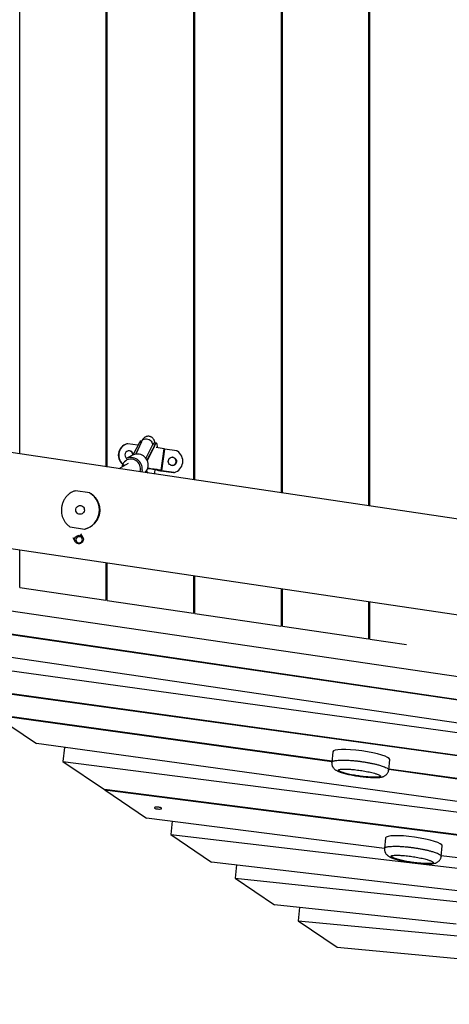
# Model space of a CAD drawing. Units: millimetres. Extents: x -22689 to -7182, y -5494 to 15178.
# Drawn here: x -17719 to -17129, y -2306 to -955 of the extents above; entities that cross this region are included whole.
import ezdxf

# ---------------------------------------------------------------- set-up
doc = ezdxf.new("R2010")
doc.units = ezdxf.units.MM

msp = doc.modelspace()

# ---------------------------------------------------------------- linework, layer by layer
at = {"color": 7, "linetype": 'Continuous', "lineweight": 25}
for p, q in [((-17240.4, -20.4), (-17240.4, -1621.9)), ((-17238.4, -1622.2), (-17238.4, -20.1)), ((-17360.5, -38.3), (-17360.5, -1604)), ((-17358.6, -1604.3), (-17358.6, -38)), ((-17480.7, -56.1), (-17480.7, -1586.2)), ((-17478.7, -1586.4), (-17478.7, -55.8)), ((-17600.9, -74), (-17600.9, -1568.3)), ((-17598.9, -1568.6), (-17598.9, -73.7)), ((-17719.1, -1550.7), (-17719.1, -91.6)), ((-16489.8, -1733.4), (-18352.1, -1456.6)), ((-17571.7, -1536.7), (-17572.2, -1536.7)), ((-17571.2, -1536.6), (-17571.7, -1536.6)), ((-17557, -1538.7), (-17570.9, -1536.7)), ((-17554.9, -1534.8), (-17564, -1552.1)), ((-17552.2, -1533.9), (-17559.7, -1550.9)), ((-17551.8, -1533.1), (-17553.1, -1532.9)), ((-17536.3, -1537.3), (-17546.2, -1556.4)), ((-17533.4, -1537.7), (-17544.5, -1559.1)), ((-17533.4, -1537.7), (-17536.3, -1537.3)), ((-17531.6, -1535.9), (-17534.5, -1535.5)), ((-17565.1, -1552.7), (-17573.3, -1557.4)), ((-17557.1, -1545), (-17560.2, -1551)), ((-17544.1, -1559.9), (-17534.4, -1541.3)), ((-17534.4, -1541.3), (-17534.4, -1541.3)), ((-17524.9, -1573.3), (-17520.7, -1543.6)), ((-17524.3, -1573.8), (-17520.1, -1544.1)), ((-17503.5, -1546.5), (-17520.1, -1544.1)), ((-17570.2, -1563.7), (-17582.9, -1571)), ((-17576.4, -1566.1), (-17575.9, -1566.1)), ((-17575.1, -1566.3), (-17575.6, -1566.3)), ((-17574.9, -1566.4), (-17575.1, -1566.3)), ((-17509.3, -1555.1), (-17509.8, -1555.1)), ((-17546.8, -1576.3), (-17546.9, -1576.2)), ((-17543, -1576.9), (-17545, -1573.8)), ((-17529.7, -1572.5), (-17529.8, -1572.9)), ((-17528, -1572.9), (-17529.7, -1572.9)), ((-17526.7, -1573.4), (-17525.1, -1573.4)), ((-17524.9, -1573.8), (-17508.2, -1576.2)), ((-17507.7, -1576.2), (-17524.3, -1573.8)), ((-17508.2, -1576.2), (-17507.7, -1576.2)), ((-17507.9, -1576.2), (-17507.4, -1576.2)), ((-18371.1, -1585.2), (-16508.9, -1862)), ((-17622.8, -1604.2), (-17642.6, -1601.3)), ((-17649.8, -1650.8), (-17630, -1653.7)), ((-17632.5, -1665.1), (-17635.4, -1660.2)), ((-17646.2, -1665.4), (-17642.9, -1671.1)), ((-17719.1, -1734.1), (-17719.1, -1682.2)), ((-17600.9, -1699.7), (-17600.9, -1751.5)), ((-17598.9, -1751.8), (-17598.9, -1700)), ((-17480.7, -1717.6), (-17480.7, -1769.2)), ((-17478.7, -1769.5), (-17478.7, -1717.9)), ((-16442.5, -1955.4), (-17972.2, -1731.1)), ((-17719.1, -1734.1), (-17719.2, -1734.1)), ((-17719.1, -1734.1), (-17600.9, -1751.5)), ((-17360.5, -1735.4), (-17360.5, -1786.9)), ((-17358.6, -1787.2), (-17358.6, -1735.7)), ((-17599, -1751.7), (-17600.9, -1751.4)), ((-17600.9, -1751.5), (-17600.9, -1751.5)), ((-17598.9, -1751.8), (-17599, -1751.8)), ((-17598.9, -1751.8), (-17480.7, -1769.2)), ((-17240.4, -1753.3), (-17240.4, -1804.6)), ((-17238.4, -1804.9), (-17238.4, -1753.6)), ((-16442.5, -1987.1), (-17969.3, -1763.2)), ((-17968.9, -1763.5), (-16442.5, -1987.4)), ((-17480.8, -1769.2), (-17480.7, -1769.2)), ((-17478.8, -1769.3), (-17480.7, -1769)), ((-17478.7, -1769.5), (-17478.8, -1769.5)), ((-17478.7, -1769.5), (-17360.5, -1786.9)), ((-17360.6, -1786.9), (-17360.5, -1786.9)), ((-17358.6, -1786.9), (-17360.5, -1786.6)), ((-17358.6, -1787.2), (-17358.6, -1787.2)), ((-17358.6, -1787.2), (-17240.4, -1804.6)), ((-16882.9, -1954.5), (-17909.1, -1804)), ((-17238.4, -1804.6), (-17240.4, -1804.3)), ((-17240.4, -1804.6), (-17240.4, -1804.6)), ((-17238.4, -1804.9), (-17188.2, -1812.3)), ((-17238.4, -1804.9), (-17238.4, -1804.9)), ((-17872.7, -1828.7), (-16872.9, -1966.9)), ((-16442.5, -2057.9), (-17814.2, -1868.3)), ((-17813.7, -1868.6), (-16442.5, -2058.1)), ((-17290.8, -1972.4), (-17755.3, -1908.2)), ((-17754.8, -1908.5), (-17290.8, -1972.7)), ((-17754.8, -1908.5), (-17696.3, -1948.1)), ((-16442.5, -2121.4), (-17696.3, -1948.1)), ((-17657.9, -1953.4), (-17659.9, -1972.8)), ((-17289.5, -1959.6), (-17290.9, -1974)), ((-17659.9, -1972.8), (-16442.5, -2128.7)), ((-17659.9, -1972.8), (-17602.8, -2011.4)), ((-17212.7, -1984.5), (-17211.3, -1970.1)), ((-17290.9, -1974.1), (-17290.9, -1974)), ((-17212.7, -1984.4), (-17212.7, -1984.5)), ((-16442.5, -2089.7), (-17212.6, -1983.2)), ((-17212.6, -1983.5), (-16442.5, -2089.9)), ((-16747.1, -2121), (-17602.8, -2011.4)), ((-17602.3, -2011.5), (-17602.4, -2011.8)), ((-17602.4, -2011.8), (-17545.3, -2050.4)), ((-17602.4, -2011.8), (-16747.2, -2121.3)), ((-17218.3, -2092.3), (-17545.3, -2050.4)), ((-17509.9, -2054.9), (-17511.7, -2073.2)), ((-17511.7, -2073.2), (-17456, -2110.9)), ((-17511.7, -2073.2), (-16442.5, -2198.6)), ((-17216.9, -2077.8), (-17218.4, -2092.2)), ((-17218.3, -2092.3), (-17218.3, -2092.2)), ((-17140.6, -2103.1), (-17139.1, -2088.6)), ((-17140.6, -2103), (-17140.6, -2103.1)), ((-16442.5, -2191.6), (-17140.5, -2102.2)), ((-16442.5, -2229.8), (-17456, -2110.9)), ((-17421.8, -2114.9), (-17423.6, -2132.8)), ((-17423.6, -2132.8), (-16442.5, -2237)), ((-17423.6, -2132.8), (-17369.2, -2169.7)), ((-17120.1, -2196.1), (-17369.2, -2169.7)), ((-17334.9, -2173.3), (-17336.8, -2191.6)), ((-17336.8, -2191.6), (-16442.5, -2275.1)), ((-17336.8, -2191.6), (-17283.6, -2227.7)), ((-17283.6, -2227.7), (-16442.5, -2306.1))]:
    msp.add_line(p, q, dxfattribs=at)
at = {"color": 8, "linetype": 'Continuous', "lineweight": 25}
for p, q in [((-17552.7, -1535.1), (-17554.9, -1534.8)), ((-17529.7, -1572.9), (-17529.6, -1572.5)), ((-17528, -1572.9), (-17528, -1572.8))]:
    msp.add_line(p, q, dxfattribs=at)
at = {"color": 7, "linetype": 'Continuous', "lineweight": 25, "flags": 128}
for points in [[(-17553.1, -1532.9), (-17553.3, -1532.9), (-17553.8, -1533.2), (-17554.3, -1533.8), (-17554.9, -1534.8)], [(-17534.5, -1535.5), (-17534.7, -1535.5), (-17535.2, -1535.8), (-17535.7, -1536.4), (-17536.3, -1537.3)], [(-17529.9, -1542), (-17529.9, -1541.5), (-17530.1, -1539.8), (-17530.3, -1538.3), (-17530.6, -1537.2), (-17530.9, -1536.4), (-17531.3, -1536), (-17531.8, -1535.9), (-17532.3, -1536.2), (-17532.8, -1536.8), (-17533.4, -1537.7)], [(-17520.1, -1544.1), (-17520.7, -1544), (-17520.7, -1544)], [(-17508.7, -1555.1), (-17507.4, -1555.5), (-17506.1, -1556.2), (-17505.1, -1557.2), (-17504.4, -1558.4), (-17504, -1559.8), (-17503.9, -1561.3), (-17504.2, -1562.7), (-17504.8, -1564), (-17505.8, -1565.1), (-17506.9, -1565.9), (-17508.2, -1566.4), (-17509.7, -1566.5), (-17511.1, -1566.3), (-17512.4, -1565.8), (-17513.5, -1564.9), (-17514.4, -1563.8), (-17515, -1562.5), (-17515.2, -1561.1), (-17515.1, -1559.6), (-17514.6, -1558.3), (-17513.9, -1557.1), (-17512.8, -1556.1), (-17511.5, -1555.4), (-17510.2, -1555.1), (-17508.7, -1555.1)], [(-17551.2, -1572.5), (-17551.6, -1574.7), (-17551.9, -1575.6)], [(-17525.1, -1573.4), (-17524.9, -1573.3), (-17525, -1573.3), (-17525.5, -1573.1), (-17526.3, -1573), (-17527.5, -1572.8), (-17528.9, -1572.5), (-17530.6, -1572.2), (-17532.5, -1571.9), (-17534.6, -1571.6), (-17536.7, -1571.3), (-17539, -1571), (-17541.2, -1570.6), (-17543.4, -1570.3), (-17543.5, -1570.3)], [(-17543.5, -1570.4), (-17542.5, -1570.6), (-17540.4, -1570.8), (-17538.3, -1571.1), (-17536.2, -1571.4), (-17534.3, -1571.7), (-17532.5, -1572), (-17530.9, -1572.3), (-17529.6, -1572.5), (-17528.7, -1572.7), (-17528.1, -1572.8), (-17527.9, -1572.9), (-17528, -1572.9)], [(-17529.7, -1572.9), (-17529.8, -1572.9), (-17529.6, -1573), (-17529.3, -1573.1), (-17528.7, -1573.2), (-17527.9, -1573.3), (-17527, -1573.5), (-17526, -1573.6), (-17524.9, -1573.8)], [(-17524.3, -1573.8), (-17524.9, -1573.7), (-17525.4, -1573.6), (-17525.9, -1573.5), (-17526.3, -1573.5), (-17526.5, -1573.4), (-17526.7, -1573.4), (-17526.8, -1573.4), (-17526.7, -1573.4)], [(-17635.4, -1621.6), (-17634, -1622), (-17632.7, -1622.7), (-17631.7, -1623.8), (-17630.9, -1625), (-17630.5, -1626.5), (-17630.4, -1628), (-17630.7, -1629.5), (-17631.4, -1630.8), (-17632.4, -1631.9), (-17633.6, -1632.8), (-17635, -1633.3), (-17636.4, -1633.5), (-17637.9, -1633.3), (-17639.3, -1632.7), (-17640.4, -1631.8), (-17641.4, -1630.6), (-17642, -1629.2), (-17642.2, -1627.8), (-17642.1, -1626.3), (-17641.6, -1624.8), (-17640.8, -1623.6), (-17639.7, -1622.6), (-17638.4, -1621.9), (-17636.9, -1621.5), (-17635.4, -1621.6)], [(-17638.6, -1673.9), (-17640, -1673.5), (-17641.3, -1672.9), (-17642.4, -1671.9), (-17643.1, -1670.7), (-17643.6, -1669.3), (-17643.6, -1667.8), (-17643.3, -1666.4), (-17642.6, -1665.1), (-17641.6, -1664), (-17640.4, -1663.1), (-17639, -1662.5), (-17637.5, -1662.3), (-17636.1, -1662.5), (-17634.7, -1663), (-17633.5, -1663.9), (-17632.6, -1665), (-17632, -1666.3), (-17631.8, -1667.7), (-17631.9, -1669.1), (-17632.4, -1670.5), (-17633.2, -1671.8), (-17634.3, -1672.8), (-17635.7, -1673.5), (-17637.1, -1673.9), (-17638.6, -1673.9)], [(-17638.2, -1672.8), (-17636.9, -1672.8), (-17635.7, -1672.4), (-17634.6, -1671.7), (-17633.8, -1670.8), (-17633.2, -1669.6), (-17633, -1668.4), (-17633.2, -1667.2), (-17633.7, -1666.1), (-17634.5, -1665.2), (-17635.6, -1664.5), (-17636.8, -1664.2), (-17638.1, -1664.2), (-17639.3, -1664.6), (-17640.4, -1665.3), (-17641.2, -1666.3), (-17641.7, -1667.4), (-17641.9, -1668.6), (-17641.8, -1669.9), (-17641.2, -1671), (-17640.4, -1671.9), (-17639.4, -1672.5), (-17638.2, -1672.8)], [(-17524.4, -2037.2), (-17524.6, -2036.9), (-17525.1, -2036.5), (-17526, -2036.1), (-17527.1, -2035.8), (-17528.4, -2035.6), (-17529.7, -2035.4), (-17531.1, -2035.4), (-17532.3, -2035.4), (-17533.2, -2035.6), (-17534, -2035.8), (-17534.3, -2036.1), (-17534.3, -2036.5), (-17534, -2036.9), (-17533.2, -2037.2), (-17532.3, -2037.6), (-17531.1, -2037.8), (-17529.7, -2038), (-17528.4, -2038.1), (-17527.1, -2038.1), (-17526, -2038), (-17525.1, -2037.8), (-17524.6, -2037.6), (-17524.4, -2037.2)]]:
    msp.add_lwpolyline(points, dxfattribs=at)
at = {"color": 8, "linetype": 'Continuous', "lineweight": 25, "flags": 128}
for points in [[(-17552.2, -1533.9), (-17551.8, -1533.2), (-17550.9, -1532), (-17549.6, -1531), (-17548.2, -1530.4), (-17546.6, -1530), (-17544.9, -1530), (-17543.2, -1530.3), (-17541.6, -1530.9), (-17540.1, -1531.9), (-17538.9, -1533), (-17538, -1534.4), (-17537.3, -1535.9), (-17537, -1537.4), (-17537.1, -1538.9)], [(-17553.5, -1572.4), (-17553.4, -1570.3), (-17553.6, -1568.1), (-17554.3, -1566.1), (-17555.2, -1564.1), (-17556.4, -1562.4), (-17557.9, -1560.9), (-17559.7, -1559.6), (-17561.6, -1558.6), (-17563.6, -1558), (-17565.7, -1557.7), (-17567.8, -1557.8), (-17569.9, -1558.2), (-17571.9, -1558.9), (-17573.7, -1560), (-17575.3, -1561.4), (-17576.6, -1563), (-17577.7, -1564.8), (-17578.5, -1566.8), (-17578.9, -1568.7)], [(-17554.1, -1575.2), (-17553.9, -1574.5), (-17553.5, -1572.4)]]:
    msp.add_lwpolyline(points, dxfattribs=at)
at = {"color": 7, "linetype": 'Continuous', "lineweight": 25}
for centre, radius, start, end in [((-17567.5, -1552.3), 16.3, 106.7296, 237.0807), ((-17567, -1552.3), 16.3, 106.7593, 237.051), ((-17571.7, -1538.6), 1.94, 90.0034, 106.1974), ((-17571.2, -1538.6), 1.94, 81.6625, 106.2), ((-17569, -1552.1), 5.75, 82.5413, 235.2101), ((-17569.6, -1552), 5.71, 0.5084, 86.9471), ((-17569.1, -1552), 5.71, 9.0522, 81.3011), ((-17557.8, -1565.8), 15, 352.6338, 118.9257), ((-17545.6, -1653.9), 113, 77.2747, 82.9975), ((-17511.6, -1560.5), 16.3, 286.7593, 57.051), ((-17503.7, -1548.5), 1.95, 57.1861, 81.6379), ((-17574.8, -1564.4), 1.95, 237.1861, 261.6379), ((-17566.1, -1570.6), 15, 352.7369, 118.8225), ((-17557.5, -1566), 14.7, 315.7238, 353.2486), ((-17510.1, -1560.8), 5.76, 273.358, 81.1266), ((-17645.3, -1549.9), 114.6, 345.6897, 348.8861), ((-17507.9, -1574.3), 1.94, 261.6598, 269.9996), ((-17507.4, -1574.3), 1.94, 261.6625, 286.2), ((-17636.8, -1627.5), 27.1, 284.6912, 58.818)]:
    msp.add_arc(centre, radius, start, end, dxfattribs=at)
at = {"color": 8, "linetype": 'Continuous', "lineweight": 25}
msp.add_arc((-17542.5, -1537.1), 9.19, 332.5479, 355.9315, dxfattribs=at)
at = {"color": 7, "linetype": 'Continuous', "lineweight": 25}
for centre, major_axis, ratio, start_param, end_param in [((-17250.4, -1964.8), (39.1, -5.3), 0.165454, 0.005304, 3.146471), ((-17178, -2083.2), (38.9, -5.5), 0.166981, 0.006432, 3.14752)]:
    msp.add_ellipse(centre, major_axis=major_axis, ratio=ratio, start_param=start_param, end_param=end_param, dxfattribs=at)
for points, knots in [([(-17533.5, -1535.6), (-17533.5, -1535.4), (-17533.6, -1534.6), (-17533.9, -1533.4), (-17534.4, -1532.1), (-17535, -1530.8), (-17535.8, -1529.7), (-17536.8, -1528.6), (-17538, -1527.7), (-17539.4, -1527), (-17540.9, -1526.5), (-17542.5, -1526.3), (-17544.1, -1526.4), (-17545.6, -1526.8), (-17546.9, -1527.4), (-17548, -1528.1), (-17549, -1529), (-17549.9, -1529.9), (-17550.6, -1530.9), (-17551.4, -1532.3), (-17551.9, -1533.3), (-17552.2, -1533.9)], [0, 0, 0, 0, 0.035661, 0.109785, 0.167898, 0.220352, 0.269579, 0.317457, 0.364873, 0.412159, 0.459447, 0.510477, 0.558893, 0.605308, 0.650595, 0.695647, 0.741622, 0.790348, 0.844893, 0.910556, 1, 1, 1, 1]), ([(-17642.6, -1601.3), (-17644, -1601.7), (-17646.9, -1602.6), (-17650.6, -1604.8), (-17654, -1607.7), (-17656.9, -1611.1), (-17659.2, -1615.1), (-17660.9, -1619.4), (-17661.8, -1623.8), (-17662.1, -1628.1), (-17661.7, -1632.4), (-17660.8, -1636.5), (-17659.3, -1640.4), (-17657.1, -1644.1), (-17654.3, -1647.4), (-17651.7, -1649.5), (-17650.1, -1650.6), (-17649.8, -1650.8)], [0, 0, 0, 0, 0.071402, 0.144936, 0.216313, 0.289723, 0.361401, 0.435456, 0.502353, 0.57137, 0.635581, 0.701528, 0.768285, 0.836737, 0.908066, 0.981439, 1, 1, 1, 1]), ([(-17630, -1653.7), (-17628.5, -1653.3), (-17625.5, -1652.4), (-17621.3, -1650.2), (-17617.6, -1647.3), (-17614.4, -1643.9), (-17611.8, -1639.9), (-17610, -1635.7), (-17609, -1631.2), (-17608.8, -1626.9), (-17609.3, -1622.6), (-17610.4, -1618.6), (-17612.3, -1614.6), (-17614.8, -1611), (-17617.9, -1607.6), (-17620.7, -1605.5), (-17622.5, -1604.4), (-17622.8, -1604.2)], [0, 0, 0, 0, 0.071402, 0.144936, 0.216313, 0.289723, 0.361401, 0.435456, 0.502353, 0.57137, 0.635581, 0.701528, 0.768285, 0.836737, 0.908066, 0.981439, 1, 1, 1, 1]), ([(-17290.9, -1974.1), (-17290.9, -1974.6), (-17291, -1975.8), (-17290.7, -1977.5), (-17290.2, -1979), (-17289.7, -1980.2), (-17289, -1981.2), (-17288.2, -1982.2), (-17287.1, -1983.3), (-17286, -1984.2), (-17284.7, -1985), (-17283.3, -1985.8), (-17281.4, -1986.6), (-17279.1, -1987.5), (-17276.2, -1988.4), (-17273.1, -1989.3), (-17269.7, -1990.1), (-17266, -1990.9), (-17262.2, -1991.7), (-17258.1, -1992.4), (-17254, -1993), (-17249.7, -1993.6), (-17245.5, -1994.1), (-17241.4, -1994.4), (-17237.5, -1994.7), (-17233.9, -1994.8), (-17230.8, -1994.9), (-17227.9, -1994.8), (-17225.1, -1994.6), (-17222.8, -1994.3), (-17221, -1993.8), (-17219.6, -1993.3), (-17218.2, -1992.7), (-17216.9, -1991.8), (-17215.6, -1990.7), (-17214.6, -1989.5), (-17213.7, -1988), (-17213.1, -1986.5), (-17212.8, -1985.2), (-17212.7, -1984.5), (-17212.7, -1984.4)], [0, 0, 0, 0, 0.017281, 0.03519, 0.05225, 0.066776, 0.075459, 0.092352, 0.108535, 0.125138, 0.142856, 0.163077, 0.188255, 0.222521, 0.259739, 0.298153, 0.33765, 0.379332, 0.421316, 0.464063, 0.507649, 0.552343, 0.596034, 0.637722, 0.677676, 0.716407, 0.747849, 0.777678, 0.811689, 0.840581, 0.860014, 0.876876, 0.893497, 0.910159, 0.92702, 0.944125, 0.961439, 0.978898, 0.996447, 1, 1, 1, 1]), ([(-17223.8, -1993.4), (-17223.7, -1993.2), (-17223.5, -1992.7), (-17224.6, -1991.9), (-17226.3, -1991), (-17228.8, -1990.1), (-17232, -1989), (-17235.8, -1988), (-17239.5, -1987.2), (-17243.5, -1986.4), (-17248.8, -1985.5), (-17254.2, -1984.7), (-17259.7, -1984), (-17264.1, -1983.6), (-17268.9, -1983.3), (-17273.1, -1983.2), (-17276.4, -1983.3), (-17278.8, -1983.5), (-17280.8, -1983.8), (-17281.9, -1984.3), (-17282, -1984.9), (-17281.1, -1985.7), (-17279.5, -1986.6), (-17276.8, -1987.6), (-17273.4, -1988.7), (-17269.5, -1989.7), (-17265.8, -1990.6), (-17261.8, -1991.4), (-17256.6, -1992.3), (-17251.1, -1993.1), (-17245.7, -1993.7), (-17241.2, -1994.1), (-17236.5, -1994.4), (-17232.3, -1994.5), (-17229.1, -1994.4), (-17226.7, -1994.2), (-17224.7, -1993.9), (-17224, -1993.6), (-17223.8, -1993.4)], [0, 0, 0, 0, 0.016711, 0.039788, 0.061335, 0.083477, 0.120195, 0.149234, 0.178285, 0.208334, 0.238386, 0.294979, 0.324039, 0.353092, 0.388353, 0.424356, 0.443464, 0.462959, 0.484594, 0.499989, 0.51625, 0.534583, 0.55855, 0.583455, 0.622085, 0.65105, 0.680028, 0.709981, 0.739938, 0.796323, 0.825273, 0.854216, 0.889232, 0.924983, 0.943954, 0.963308, 0.984689, 1, 1, 1, 1]), ([(-17218.3, -2092.3), (-17218.4, -2092.6), (-17218.5, -2093.6), (-17218.3, -2095.1), (-17217.9, -2096.6), (-17217.4, -2097.9), (-17216.8, -2099), (-17216, -2100.1), (-17215, -2101.2), (-17213.9, -2102.1), (-17212.7, -2103), (-17211.3, -2103.7), (-17209.6, -2104.5), (-17207.5, -2105.4), (-17204.8, -2106.4), (-17201.7, -2107.3), (-17198.3, -2108.2), (-17194.7, -2109), (-17190.9, -2109.8), (-17186.9, -2110.6), (-17182.8, -2111.2), (-17178.7, -2111.8), (-17174.6, -2112.4), (-17170.6, -2112.8), (-17166.7, -2113.1), (-17163.1, -2113.3), (-17159.9, -2113.4), (-17156.9, -2113.4), (-17154.2, -2113.3), (-17151.7, -2113), (-17149.8, -2112.7), (-17148.1, -2112.2), (-17146.7, -2111.6), (-17145.3, -2110.8), (-17144.1, -2109.8), (-17142.9, -2108.7), (-17141.9, -2107.3), (-17141.2, -2105.8), (-17140.7, -2104.3), (-17140.7, -2103.4), (-17140.6, -2103)], [0, 0, 0, 0, 0.011482, 0.02967, 0.04695, 0.05955, 0.070865, 0.087589, 0.103757, 0.120174, 0.137429, 0.156674, 0.179948, 0.210739, 0.249213, 0.288258, 0.327961, 0.36989, 0.411962, 0.454747, 0.498337, 0.542957, 0.582522, 0.624578, 0.664889, 0.703765, 0.735716, 0.765619, 0.798854, 0.82561, 0.851889, 0.869272, 0.885938, 0.902548, 0.919317, 0.936327, 0.95357, 0.970987, 0.988514, 1, 1, 1, 1]), ([(-17151.7, -2112), (-17151.6, -2111.8), (-17151.3, -2111.4), (-17152.3, -2110.5), (-17153.9, -2109.7), (-17156.3, -2108.7), (-17159.5, -2107.6), (-17163.2, -2106.6), (-17166.8, -2105.7), (-17170.7, -2104.9), (-17176, -2103.9), (-17181.4, -2103.1), (-17186.8, -2102.4), (-17191.3, -2102), (-17196.1, -2101.6), (-17200.3, -2101.5), (-17203.6, -2101.5), (-17206.1, -2101.7), (-17208.1, -2101.9), (-17209.3, -2102.4), (-17209.5, -2103.1), (-17208.7, -2103.8), (-17207.2, -2104.7), (-17204.6, -2105.8), (-17201.3, -2106.9), (-17197.5, -2107.9), (-17193.8, -2108.8), (-17190, -2109.6), (-17184.7, -2110.6), (-17179.3, -2111.4), (-17173.9, -2112.1), (-17169.5, -2112.5), (-17164.7, -2112.9), (-17160.5, -2113), (-17157.2, -2113), (-17154.8, -2112.8), (-17152.7, -2112.5), (-17152, -2112.2), (-17151.7, -2112)], [0, 0, 0, 0, 0.016711, 0.039788, 0.061335, 0.083477, 0.120195, 0.149234, 0.178285, 0.208334, 0.238386, 0.294979, 0.324039, 0.353092, 0.388353, 0.424356, 0.443464, 0.462959, 0.484594, 0.499989, 0.51625, 0.534583, 0.55855, 0.583455, 0.622085, 0.65105, 0.680028, 0.709981, 0.739938, 0.796323, 0.825273, 0.854216, 0.889232, 0.924983, 0.943954, 0.963308, 0.984689, 1, 1, 1, 1])]:
    msp.add_open_spline(points, degree=3, knots=knots, dxfattribs=at)
at = {"color": 8, "linetype": 'Continuous', "lineweight": 25}
for points, knots in [([(-17290.9, -1974), (-17290.9, -1974), (-17291, -1973.7), (-17290.5, -1973.2), (-17289.6, -1972.5), (-17288.2, -1972), (-17286.2, -1971.6), (-17283.6, -1971.2), (-17280.3, -1971), (-17275.7, -1970.8), (-17270.1, -1971), (-17264, -1971.3), (-17258.6, -1971.8), (-17253.7, -1972.4), (-17248.8, -1973.1), (-17243.9, -1973.8), (-17239.1, -1974.7), (-17234.4, -1975.6), (-17229.8, -1976.7), (-17225, -1977.9), (-17220.5, -1979.3), (-17216.7, -1980.9), (-17214.1, -1982.3), (-17212.8, -1983.5), (-17212.7, -1984.2), (-17212.7, -1984.4)], [0, 0, 0, 0, 0.003178, 0.033135, 0.060717, 0.089215, 0.119081, 0.149722, 0.190726, 0.232734, 0.296429, 0.361724, 0.409027, 0.456338, 0.504958, 0.553579, 0.602792, 0.652001, 0.702771, 0.753524, 0.820789, 0.873097, 0.927166, 0.975096, 1, 1, 1, 1]), ([(-17218.3, -2092.2), (-17218.3, -2092.1), (-17218.4, -2091.8), (-17217.9, -2091.2), (-17216.8, -2090.6), (-17215.3, -2090.1), (-17213.3, -2089.7), (-17210.6, -2089.4), (-17207.2, -2089.2), (-17202.6, -2089.1), (-17196.9, -2089.3), (-17190.8, -2089.7), (-17185.4, -2090.3), (-17180.5, -2090.9), (-17175.6, -2091.6), (-17170.8, -2092.3), (-17166, -2093.2), (-17161.4, -2094.2), (-17156.9, -2095.3), (-17152.2, -2096.6), (-17147.8, -2098), (-17144.2, -2099.6), (-17141.7, -2101.1), (-17140.6, -2102.2), (-17140.6, -2102.8), (-17140.6, -2103)], [0, 0, 0, 0, 0.008561, 0.038509, 0.066083, 0.094573, 0.12443, 0.155063, 0.196055, 0.238051, 0.301728, 0.367004, 0.414294, 0.461591, 0.510197, 0.558804, 0.608003, 0.657197, 0.707954, 0.758692, 0.825937, 0.87823, 0.932284, 0.9802, 1, 1, 1, 1])]:
    msp.add_open_spline(points, degree=3, knots=knots, dxfattribs=at)

doc.saveas('drawing.dxf')
